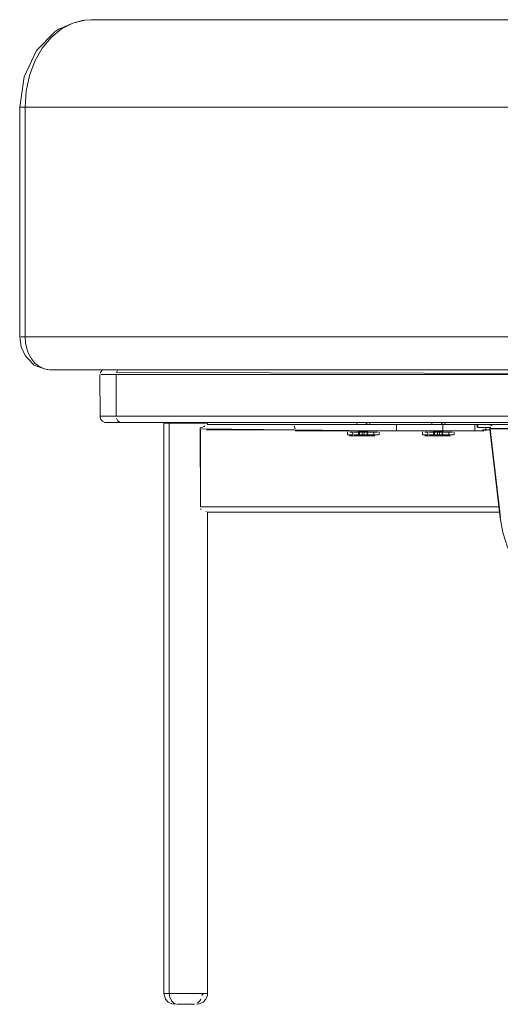
# Model space of a CAD drawing. Units: metres. Extents: x 9.5 to 25.2, y -13.8 to -3.1.
# Drawn here: x 11.3 to 11.6, y -13.8 to -13.3 of the extents above; entities that cross this region are included whole.
import ezdxf

# ---------------------------------------------------------------- set-up
doc = ezdxf.new("R2010")
doc.units = ezdxf.units.M
doc.header["$MEASUREMENT"] = 0

# ---------------------------------------------------------------- blocks, each defined once
blk = doc.blocks.new('b11b1846-adbf-472a-ba53-e49015401bd7')
at = {"color": 21, "lineweight": 9, "true_color": 0xe49999}
for p, q in [((11.33109, -13.36917), (11.33129, -13.36917)), ((11.37601, -13.48917), (11.37533, -13.48917))]:
    blk.add_line(p, q, dxfattribs=at)
at = {"color": 250, "lineweight": 9, "true_color": 0x181818}
for p, q in [((11.5198, -13.51037), (11.49119, -13.51037)), ((11.76326, -13.51037), (11.52554, -13.51037)), ((11.49119, -13.51337), (11.5198, -13.51337)), ((11.52554, -13.51337), (11.76326, -13.51337)), ((11.54501, -13.51557), (11.54523, -13.51557)), ((11.54677, -13.51457), (11.54645, -13.51457)), ((11.55018, -13.51417), (11.55001, -13.51417))]:
    blk.add_line(p, q, dxfattribs=at)
at = {"color": 71, "lineweight": 9, "true_color": 0xbce195}
for p, q in [((11.41586, -13.51482), (11.41517, -13.51524)), ((11.49268, -13.51417), (11.5198, -13.51417)), ((11.41651, -13.51667), (11.45617, -13.51667)), ((11.45716, -13.51717), (11.48184, -13.51717)), ((11.48611, -13.51737), (11.48656, -13.51737)), ((11.52045, -13.51737), (11.52091, -13.51737)), ((11.41413, -13.55289), (11.41367, -13.55285)), ((11.41649, -13.55413), (11.4162, -13.55395)), ((11.41359, -13.77764), (11.41401, -13.7769)), ((11.41082, -13.77927), (11.4101, -13.77927))]:
    blk.add_line(p, q, dxfattribs=at)
at = {"color": 18, "lineweight": 9, "true_color": 0x000000}
for p, q in [((11.41704, -13.51422), (11.41704, -13.51367)), ((11.4853, -13.51337), (11.4853, -13.51419)), ((11.49129, -13.51418), (11.49129, -13.51337)), ((11.51965, -13.51337), (11.51965, -13.51417)), ((11.52563, -13.51417), (11.52563, -13.51337)), ((11.54047, -13.51557), (11.54047, -13.51417)), ((11.5444, -13.51444), (11.5444, -13.51417)), ((11.5444, -13.51717), (11.5444, -13.51557)), ((11.54591, -13.51455), (11.54591, -13.51417)), ((11.54635, -13.51545), (11.54622, -13.51617)), ((11.54623, -13.51632), (11.55094, -13.55684))]:
    blk.add_line(p, q, dxfattribs=at)
for points in [[(11.36084, -13.32934), (11.35964, -13.32951), (11.3554, -13.33069), (11.34907, -13.33351), (11.34725, -13.3347), (11.33877, -13.34323)], [(11.33877, -13.34323), (11.33318, -13.35526), (11.33109, -13.36917), (11.33109, -13.47417), (11.33173, -13.47874)], [(11.3346, -13.48387), (11.33357, -13.4827), (11.33173, -13.47874)], [(11.34227, -13.48877), (11.33777, -13.48706), (11.3346, -13.48387)], [(11.36883, -13.48917), (11.36787, -13.49081)], [(11.36827, -13.51195), (11.36787, -13.51092), (11.36782, -13.49137)], [(11.36827, -13.51195), (11.36901, -13.51276), (11.37, -13.51325), (11.37119, -13.51337)], [(11.39709, -13.51367), (11.39709, -13.77427), (11.39783, -13.7769), (11.39907, -13.77826)], [(11.54778, -13.51418), (11.54667, -13.51484)], [(11.48104, -13.51887), (11.48105, -13.51758)], [(11.48141, -13.51935)], [(11.49515, -13.51935)], [(11.49551, -13.51758)], [(11.49552, -13.51767), (11.49552, -13.51887)], [(11.51539, -13.51887), (11.5154, -13.51758)], [(11.51575, -13.51935)], [(11.5295, -13.51935)], [(11.52985, -13.51758)], [(11.52986, -13.51767), (11.52986, -13.51887)], [(11.41206, -13.77927), (11.41342, -13.77908), (11.41506, -13.77826), (11.4163, -13.7769), (11.41696, -13.77519), (11.41704, -13.55437)], [(11.55094, -13.55684), (11.55212, -13.56359), (11.55431, -13.57027), (11.55736, -13.57612)], [(11.40211, -13.77927), (11.40071, -13.77908), (11.39907, -13.77826)]]:
    blk.add_lwpolyline(points, dxfattribs=at)
at = {"color": 21, "lineweight": 9, "true_color": 0xe49999}
for points in [[(11.36361, -13.32917), (11.36084, -13.32934), (11.3554, -13.33069), (11.35023, -13.33336)], [(11.82723, -13.32917), (11.36361, -13.32917), (11.81276, -13.32917)], [(11.33808, -13.34811), (11.34142, -13.34222), (11.34552, -13.33725), (11.35023, -13.33336)], [(11.33808, -13.34811), (11.33561, -13.35472), (11.33409, -13.36182)], [(11.78273, -13.36917), (11.33358, -13.36917), (11.33409, -13.36182)], [(11.33434, -13.47959), (11.33377, -13.47692), (11.33358, -13.47417), (11.33358, -13.36917), (11.33249, -13.36917), (11.33123, -13.36917)], [(11.33177, -13.47417), (11.33358, -13.47417), (11.78273, -13.47417), (11.78273, -13.36917)], [(11.33183, -13.36917), (11.33351, -13.36917)], [(11.33161, -13.47417), (11.33277, -13.47417), (11.33448, -13.47417)], [(11.33177, -13.47417)], [(11.33434, -13.47959), (11.33527, -13.48206), (11.33652, -13.48427), (11.33806, -13.48614), (11.33982, -13.4876), (11.34227, -13.48877), (11.34484, -13.48917), (11.3437, -13.48902)], [(11.37061, -13.48917), (11.34484, -13.48917), (11.79399, -13.48917), (11.79243, -13.48902), (11.79091, -13.4886)]]:
    blk.add_lwpolyline(points, dxfattribs=at)
at = {"color": 250, "lineweight": 9, "true_color": 0x181818}
for points in [[(11.37599, -13.4892), (11.37541, -13.49041), (11.79802, -13.49137), (11.80204, -13.49137)], [(11.36843, -13.49137), (11.37004, -13.49137), (11.37259, -13.49137), (11.37601, -13.49137)], [(11.36843, -13.49137), (11.36965, -13.49137)], [(11.36965, -13.49137), (11.37203, -13.49137), (11.37529, -13.49137), (11.37529, -13.51037), (11.79802, -13.51037)], [(11.37601, -13.49137), (11.378, -13.49137), (11.80453, -13.49137)], [(11.36782, -13.51037), (11.37004, -13.51037), (11.37259, -13.51037), (11.37601, -13.51037)], [(11.36782, -13.51037), (11.36965, -13.51037)], [(11.37529, -13.51037), (11.37203, -13.51037), (11.36965, -13.51037)], [(11.37529, -13.51037)], [(11.37693, -13.51325), (11.37599, -13.51254), (11.37541, -13.51132)], [(11.48546, -13.51037), (11.378, -13.51037), (11.37601, -13.51037)], [(11.37082, -13.51337), (11.37247, -13.51337)], [(11.37282, -13.51337), (11.37137, -13.51337)], [(11.37754, -13.51337), (11.37461, -13.51337), (11.37247, -13.51337)], [(11.37282, -13.51337), (11.37581, -13.51337), (11.37998, -13.51337), (11.48546, -13.51337)], [(11.37693, -13.51325), (11.80027, -13.51337), (11.80389, -13.51337)], [(11.54072, -13.51417), (11.54072, -13.51557), (11.54643, -13.51557), (11.54081, -13.51557)], [(11.65827, -13.51417), (11.54792, -13.51417), (11.54081, -13.51417), (11.56438, -13.51417)], [(11.54669, -13.51557), (11.54556, -13.51557)], [(11.5457, -13.51557)], [(11.64949, -13.51627), (11.54635, -13.51627), (11.55106, -13.55679)], [(11.54636, -13.51592), (11.651, -13.51625), (11.66181, -13.51581)], [(11.54661, -13.5151)], [(11.54665, -13.51417)], [(11.547, -13.51417)], [(11.547, -13.51457)], [(11.54708, -13.51449)], [(11.54728, -13.51435), (11.54839, -13.51417)], [(11.54867, -13.51417)], [(11.55001, -13.51417)], [(11.55788, -13.51417), (11.55059, -13.51417), (11.55165, -13.51417)]]:
    blk.add_lwpolyline(points, dxfattribs=at)
at = {"color": 71, "lineweight": 9, "true_color": 0xbce195}
for points in [[(11.39709, -13.51367), (11.39809, -13.51367), (11.39912, -13.51367)], [(11.39715, -13.51367), (11.39841, -13.51367), (11.39956, -13.51367)], [(11.39885, -13.51367), (11.40046, -13.51367)], [(11.39944, -13.51367), (11.40145, -13.51367), (11.4028, -13.51367), (11.40449, -13.51367), (11.40643, -13.51367)], [(11.40643, -13.51367), (11.40839, -13.51367), (11.41029, -13.51367), (11.41223, -13.51367), (11.41081, -13.51367), (11.40925, -13.51367), (11.40761, -13.51367), (11.40594, -13.51367), (11.40432, -13.51367), (11.4028, -13.51367), (11.40099, -13.51367), (11.39956, -13.51367)], [(11.41469, -13.77427), (11.41367, -13.77427), (11.41208, -13.77427), (11.41029, -13.77427), (11.40839, -13.77427), (11.40643, -13.77427), (11.40449, -13.77427), (11.40266, -13.77427), (11.40099, -13.77427), (11.39956, -13.77427), (11.39956, -13.51367)], [(11.39971, -13.51367), (11.4019, -13.51367), (11.40046, -13.51367)], [(11.40332, -13.51367), (11.40205, -13.51367), (11.40384, -13.51367), (11.40574, -13.51367)], [(11.40332, -13.51367), (11.40488, -13.51367), (11.40652, -13.51367), (11.40819, -13.51367), (11.40981, -13.51367), (11.41133, -13.51367)], [(11.40574, -13.51367), (11.4077, -13.51367), (11.40964, -13.51367)], [(11.40964, -13.51367), (11.41147, -13.51367), (11.41314, -13.51367)], [(11.41653, -13.51367), (11.41501, -13.51367), (11.41367, -13.51367), (11.41133, -13.51367)], [(11.41653, -13.51367), (11.41442, -13.51367), (11.41223, -13.51367), (11.41367, -13.51367), (11.41469, -13.51367)], [(11.41314, -13.51367), (11.41442, -13.51367), (11.41549, -13.51367)], [(11.41367, -13.51569), (11.41485, -13.51538)], [(11.4138, -13.55187), (11.41367, -13.51569)], [(11.41377, -13.51617), (11.45716, -13.51667), (11.49433, -13.51717), (11.5407, -13.51717), (11.54241, -13.51717)], [(11.45614, -13.51436), (11.41694, -13.51417)], [(11.48512, -13.51417), (11.41704, -13.51417)], [(11.45551, -13.51417), (11.50353, -13.51417), (11.50568, -13.51417)], [(11.45713, -13.51618), (11.45668, -13.5149)], [(11.50353, -13.51417), (11.50353, -13.51717), (11.45716, -13.51717), (11.49334, -13.51717)], [(11.48512, -13.51417), (11.48661, -13.51417)], [(11.48661, -13.51417), (11.48785, -13.51417), (11.48936, -13.51417), (11.49028, -13.51337)], [(11.49262, -13.51417), (11.49091, -13.51417)], [(11.51931, -13.51417), (11.49119, -13.51417), (11.49262, -13.51417)], [(11.49308, -13.51417)], [(11.52528, -13.51417), (11.52231, -13.51417), (11.51964, -13.51417), (11.51677, -13.51417), (11.51383, -13.51417), (11.51093, -13.51417), (11.50818, -13.51417), (11.50568, -13.51417)], [(11.51931, -13.51417), (11.51814, -13.51417)], [(11.52462, -13.51337), (11.52393, -13.51417), (11.52239, -13.51417), (11.52088, -13.51417), (11.51964, -13.51417), (11.51832, -13.51417)], [(11.53934, -13.51417), (11.5247, -13.51417), (11.5247, -13.51717), (11.53934, -13.51717), (11.53934, -13.51417), (11.54135, -13.51417), (11.5429, -13.51417), (11.54393, -13.51417)], [(11.52528, -13.51417), (11.52643, -13.51417)], [(11.73364, -13.51422), (11.52554, -13.51417), (11.5407, -13.51417), (11.54241, -13.51417), (11.54363, -13.51417)], [(11.76326, -13.51417), (11.52564, -13.51417)], [(11.41704, -13.55187), (11.55049, -13.55187), (11.4138, -13.55187), (11.4138, -13.51667)], [(11.44468, -13.51667), (11.41704, -13.51667), (11.4449, -13.51667)], [(11.45595, -13.51667), (11.45716, -13.51667)], [(11.48119, -13.51767)], [(11.48222, -13.51887), (11.48119, -13.51887)], [(11.48554, -13.51937), (11.48665, -13.51937), (11.48554, -13.51937), (11.48442, -13.51937), (11.48337, -13.51937), (11.48205, -13.51937), (11.48344, -13.51937), (11.48544, -13.51937)], [(11.48205, -13.51937)], [(11.48351, -13.51767), (11.48217, -13.51767)], [(11.48351, -13.51887), (11.48217, -13.51887)], [(11.48222, -13.51767), (11.48351, -13.51767), (11.48351, -13.51887), (11.48222, -13.51887)], [(11.48434, -13.51717), (11.48259, -13.51717)], [(11.48259, -13.51717)], [(11.48554, -13.51717), (11.48442, -13.51717), (11.48264, -13.51717), (11.49334, -13.51717)], [(11.48611, -13.51767), (11.48405, -13.51767)], [(11.48413, -13.51767), (11.48533, -13.51767), (11.48664, -13.51767)], [(11.48611, -13.51887), (11.48413, -13.51887), (11.48533, -13.51887), (11.48664, -13.51887), (11.488, -13.51887), (11.48938, -13.51887), (11.49072, -13.51887), (11.49187, -13.51887)], [(11.48433, -13.51717)], [(11.48433, -13.51717), (11.48565, -13.51717), (11.487, -13.51717)], [(11.49279, -13.51717), (11.49162, -13.51717), (11.49014, -13.51717), (11.48777, -13.51717), (11.48629, -13.51717), (11.48512, -13.51717)], [(11.48932, -13.51717), (11.48792, -13.51717), (11.48653, -13.51717), (11.48529, -13.51717)], [(11.48719, -13.51717), (11.48855, -13.51717), (11.49055, -13.51717), (11.4893, -13.51717), (11.48802, -13.51717), (11.48675, -13.51717), (11.48529, -13.51717)], [(11.48719, -13.51717), (11.48544, -13.51717), (11.48653, -13.51717), (11.48804, -13.51717)], [(11.48611, -13.51937), (11.48611, -13.51737), (11.48784, -13.51737)], [(11.48784, -13.51937), (11.48611, -13.51937), (11.48875, -13.51937)], [(11.48656, -13.51937), (11.48656, -13.51737), (11.48875, -13.51737), (11.49048, -13.51737)], [(11.48938, -13.51767), (11.488, -13.51767), (11.48664, -13.51767)], [(11.48802, -13.51937), (11.48665, -13.51937), (11.48784, -13.51937), (11.48784, -13.51737), (11.49003, -13.51737)], [(11.49188, -13.51717), (11.49072, -13.51717), (11.48932, -13.51717), (11.48785, -13.51717)], [(11.48802, -13.51937), (11.4893, -13.51937), (11.48792, -13.51937), (11.49003, -13.51937), (11.49003, -13.51737), (11.49048, -13.51937)], [(11.48959, -13.51717), (11.48804, -13.51717)], [(11.48875, -13.51737), (11.48875, -13.51937), (11.49045, -13.51937), (11.4893, -13.51937), (11.49055, -13.51937), (11.49171, -13.51937), (11.49045, -13.51937)], [(11.48932, -13.51717), (11.49072, -13.51717), (11.49262, -13.51717)], [(11.49187, -13.51887), (11.49308, -13.51887), (11.49308, -13.51767), (11.49197, -13.51767), (11.49072, -13.51767), (11.48938, -13.51767)], [(11.49045, -13.51717), (11.49147, -13.51717), (11.4903, -13.51717)], [(11.49055, -13.51717), (11.49171, -13.51717), (11.49275, -13.51717), (11.49427, -13.51717)], [(11.49187, -13.51767), (11.49061, -13.51767)], [(11.493, -13.51887), (11.49403, -13.51887), (11.49197, -13.51887), (11.49072, -13.51887)], [(11.49357, -13.51717), (11.49163, -13.51717)], [(11.49363, -13.51937), (11.49171, -13.51937), (11.49357, -13.51937)], [(11.49187, -13.51767), (11.493, -13.51767), (11.49471, -13.51767)], [(11.49262, -13.51717)], [(11.49308, -13.51767), (11.49476, -13.51767)], [(11.49396, -13.51887), (11.49527, -13.51887), (11.49403, -13.51887)], [(11.49479, -13.51717)], [(11.49551, -13.51767)], [(11.51383, -13.51717), (11.51093, -13.51717), (11.50818, -13.51717), (11.50568, -13.51717), (11.50353, -13.51717)], [(11.51383, -13.51717), (11.51677, -13.51717), (11.51964, -13.51717)], [(11.51553, -13.51767)], [(11.51657, -13.51887), (11.51553, -13.51887)], [(11.51772, -13.51717), (11.51636, -13.51717)], [(11.51988, -13.51937), (11.521, -13.51937), (11.51988, -13.51937), (11.51877, -13.51937), (11.51772, -13.51937), (11.51639, -13.51937), (11.51779, -13.51937), (11.51979, -13.51937)], [(11.51639, -13.51937)], [(11.51785, -13.51767), (11.51651, -13.51767)], [(11.51785, -13.51887), (11.51651, -13.51887)], [(11.51657, -13.51767), (11.51785, -13.51767), (11.51785, -13.51887), (11.51657, -13.51887)], [(11.51877, -13.51717), (11.52003, -13.51717), (11.51868, -13.51717), (11.51699, -13.51717)], [(11.51772, -13.51717), (11.51877, -13.51717), (11.51773, -13.51717), (11.51964, -13.51717)], [(11.52045, -13.51767), (11.51839, -13.51767)], [(11.51848, -13.51767), (11.51968, -13.51767), (11.52098, -13.51767)], [(11.52045, -13.51887), (11.51848, -13.51887), (11.51968, -13.51887), (11.52098, -13.51887), (11.52235, -13.51887), (11.52373, -13.51887), (11.52506, -13.51887), (11.52622, -13.51887)], [(11.5244, -13.51717), (11.52211, -13.51717), (11.52064, -13.51717), (11.51946, -13.51717)], [(11.52465, -13.51717), (11.52317, -13.51717), (11.51964, -13.51717), (11.52088, -13.51717)], [(11.521, -13.51717), (11.52211, -13.51717), (11.52355, -13.51717), (11.5249, -13.51717), (11.52365, -13.51717), (11.52237, -13.51717), (11.5211, -13.51717), (11.51988, -13.51717)], [(11.52158, -13.51717), (11.52003, -13.51717)], [(11.52045, -13.51937), (11.52045, -13.51737), (11.52219, -13.51737)], [(11.52219, -13.51937), (11.52045, -13.51937), (11.5231, -13.51937)], [(11.52091, -13.51937), (11.52091, -13.51737), (11.5231, -13.51737), (11.52483, -13.51737)], [(11.52373, -13.51767), (11.52235, -13.51767), (11.52098, -13.51767)], [(11.52237, -13.51937), (11.521, -13.51937), (11.52219, -13.51937), (11.52219, -13.51737), (11.52438, -13.51737)], [(11.5244, -13.51717), (11.52564, -13.51717), (11.52432, -13.51717), (11.52308, -13.51717), (11.5247, -13.51717), (11.52317, -13.51717), (11.52161, -13.51717)], [(11.52237, -13.51937), (11.52365, -13.51937), (11.52227, -13.51937), (11.52438, -13.51937), (11.52438, -13.51737), (11.52483, -13.51937)], [(11.5231, -13.51737), (11.5231, -13.51937), (11.5248, -13.51937), (11.52365, -13.51937), (11.5249, -13.51937), (11.52606, -13.51937), (11.5248, -13.51937)], [(11.52622, -13.51887), (11.52743, -13.51887), (11.52743, -13.51767), (11.52631, -13.51767), (11.52506, -13.51767), (11.52373, -13.51767)], [(11.52623, -13.51717), (11.52465, -13.51717), (11.52582, -13.51717)], [(11.52597, -13.51717), (11.5249, -13.51717), (11.52606, -13.51717), (11.5271, -13.51717), (11.52862, -13.51717)], [(11.52622, -13.51767), (11.52496, -13.51767)], [(11.52735, -13.51887), (11.52837, -13.51887), (11.52631, -13.51887), (11.52506, -13.51887)], [(11.52792, -13.51717), (11.52597, -13.51717)], [(11.52798, -13.51937), (11.52606, -13.51937), (11.52792, -13.51937)], [(11.5261, -13.51717)], [(11.52622, -13.51767), (11.52735, -13.51767), (11.52906, -13.51767)], [(11.52623, -13.51717)], [(11.52743, -13.51767), (11.52911, -13.51767)], [(11.52831, -13.51887), (11.52961, -13.51887), (11.52837, -13.51887)], [(11.52913, -13.51717)], [(11.52985, -13.51767)], [(11.54241, -13.51717), (11.54363, -13.51717), (11.54135, -13.51717), (11.53934, -13.51717)], [(11.41704, -13.55187), (11.55049, -13.55187), (11.41651, -13.55187)], [(11.41487, -13.55316)], [(11.4151, -13.55327)], [(11.41704, -13.55437), (11.55078, -13.55437), (11.41694, -13.55437)], [(11.39841, -13.77427), (11.39709, -13.77427), (11.39809, -13.77427), (11.39912, -13.77427)], [(11.39981, -13.77607), (11.39956, -13.77427), (11.39841, -13.77427)], [(11.39885, -13.77427), (11.40046, -13.77427), (11.40205, -13.77427), (11.40384, -13.77427), (11.40574, -13.77427)], [(11.40068, -13.77427), (11.39912, -13.77427), (11.40031, -13.77427), (11.40145, -13.77427), (11.4028, -13.77427), (11.40432, -13.77427), (11.40594, -13.77427)], [(11.40054, -13.77764), (11.39981, -13.77607)], [(11.40488, -13.77427), (11.40332, -13.77427), (11.4019, -13.77427), (11.40068, -13.77427)], [(11.40488, -13.77427), (11.40652, -13.77427), (11.40819, -13.77427), (11.40981, -13.77427), (11.41133, -13.77427)], [(11.41147, -13.77427), (11.40964, -13.77427), (11.4077, -13.77427), (11.40574, -13.77427)], [(11.41345, -13.77427), (11.41223, -13.77427), (11.41081, -13.77427), (11.40925, -13.77427), (11.40761, -13.77427), (11.40594, -13.77427)], [(11.41698, -13.77427), (11.41572, -13.77427), (11.41457, -13.77427), (11.41314, -13.77427), (11.41147, -13.77427), (11.41268, -13.77427)], [(11.41268, -13.77427), (11.41501, -13.77427)], [(11.41345, -13.77427), (11.41511, -13.77427), (11.41451, -13.77519)], [(11.41704, -13.77427), (11.41604, -13.77427), (11.41501, -13.77427)], [(11.40054, -13.77764), (11.40164, -13.77874), (11.40279, -13.77922)], [(11.4064, -13.77927), (11.40456, -13.77927), (11.40309, -13.77927)], [(11.40309, -13.77927)], [(11.40578, -13.77927), (11.40403, -13.77927)], [(11.40773, -13.77927), (11.40578, -13.77927)], [(11.4101, -13.77927), (11.40835, -13.77927), (11.4064, -13.77927)], [(11.40773, -13.77927), (11.40957, -13.77927), (11.41104, -13.77927)], [(11.4118, -13.77927)], [(11.41249, -13.77874), (11.41359, -13.77764)]]:
    blk.add_lwpolyline(points, dxfattribs=at)
for points in [[(11.49427, -13.51937)], [(11.52021, -13.51717), (11.52158, -13.51717), (11.51979, -13.51717)], [(11.52862, -13.51937)], [(11.5429, -13.51667), (11.54639, -13.51667), (11.5429, -13.51667), (11.54639, -13.51667)]]:
    blk.add_lwpolyline(points, close=True, dxfattribs=at)
blk = doc.blocks.new('e6a70249-bf3c-41ce-b6e6-5d54fa7957e5')
blk.add_blockref('b11b1846-adbf-472a-ba53-e49015401bd7', (0, 0))

msp = doc.modelspace()

# ---------------------------------------------------------------- block references
msp.add_blockref('e6a70249-bf3c-41ce-b6e6-5d54fa7957e5', (0, 0))

doc.saveas('drawing.dxf')
